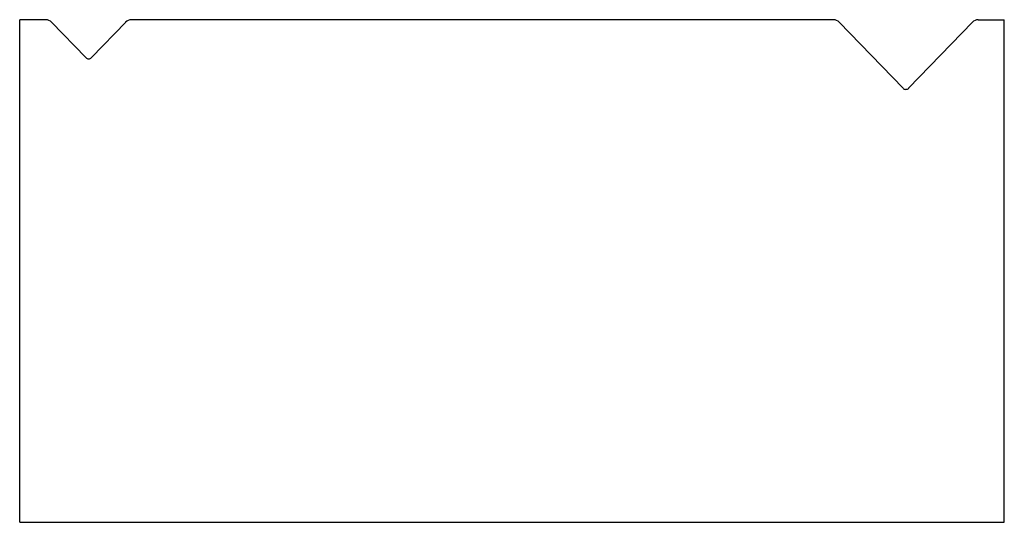
# Model space of a CAD drawing. Extents: x -490.8 to -440.8, y -1271.8 to -1246.3.
import ezdxf

# ---------------------------------------------------------------- set-up
doc = ezdxf.new("R2010")
doc.units = 0
doc.layers.get('0').update_dxf_attribs({"linetype": 'CONTINUOUS'})
doc.layers.add('1', color=7, linetype='CONTINUOUS')

msp = doc.modelspace()

# ---------------------------------------------------------------- linework, layer by layer
for p, q in [((-490.824, -1271.841), (-490.824, -1246.341)), ((-489.494, -1246.341), (-490.824, -1246.341)), ((-489.206, -1246.463), (-487.468, -1248.263)), ((-485.442, -1246.463), (-487.181, -1248.263)), ((-449.494, -1246.341), (-485.155, -1246.341)), ((-449.206, -1246.463), (-445.968, -1249.816)), ((-442.442, -1246.463), (-445.681, -1249.816)), ((-442.155, -1246.341), (-440.824, -1246.341)), ((-440.824, -1271.841), (-440.824, -1246.341)), ((-490.824, -1271.841), (-440.824, -1271.841))]:
    msp.add_line(p, q)
for centre, start, end in [((-489.494, -1246.741), 44, 90), ((-485.155, -1246.741), 90, 136), ((-449.494, -1246.741), 44, 90), ((-442.155, -1246.741), 90, 136)]:
    msp.add_arc(centre, 0.4, start, end)
at = {"layer": '1', "color": 7, "linetype": 'CONTINUOUS'}
for centre in [(-487.324, -1248.124), (-445.824, -1249.677)]:
    msp.add_arc(centre, 0.2, 224, 316, dxfattribs=at)

doc.saveas('drawing.dxf')
